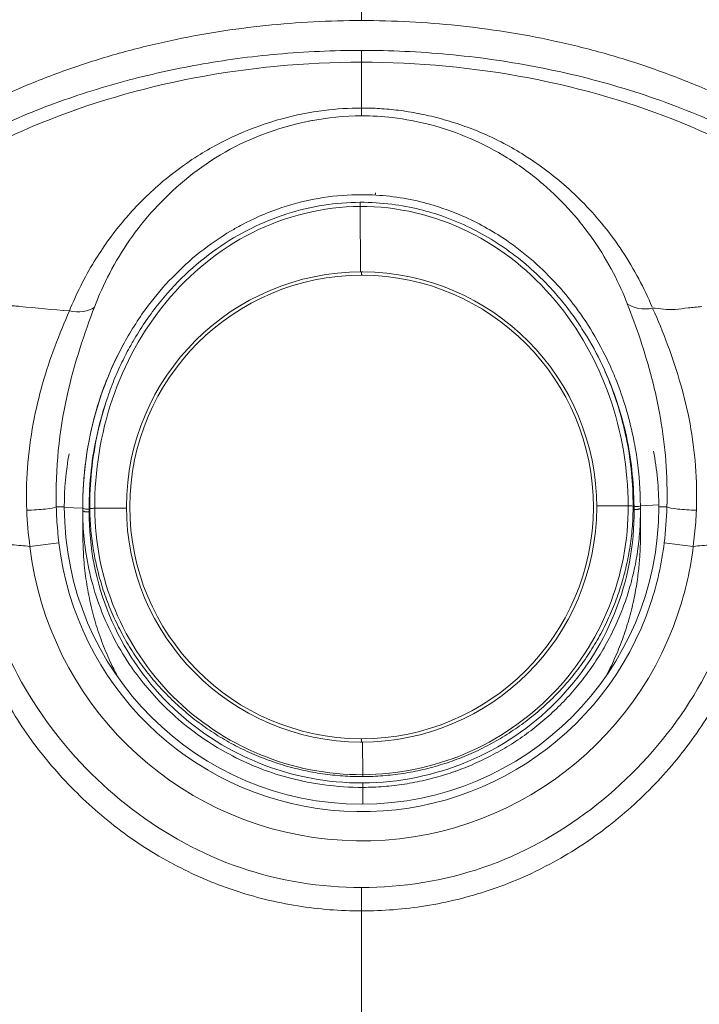
# Model space of a CAD drawing. Units: millimetres. Extents: x 1481 to 2886, y 712 to 2157.
# Drawn here: x 1893 to 1913, y 1251 to 1280 of the extents above; entities that cross this region are included whole.
import ezdxf

# ---------------------------------------------------------------- set-up
doc = ezdxf.new("R2010")
doc.units = ezdxf.units.MM
doc.layers.get('Defpoints').update_dxf_attribs({"color": 251})
doc.styles.add('Text_Std', font='arial.ttf')
doc.dimstyles.new('Dim_Std', dxfattribs={"dimscale": 8, "dimtxt": 2, "dimasz": 2, "dimexe": 2, "dimexo": 2, "dimgap": 0.5, "dimtad": 1, "dimdec": 0, "dimzin": 0, "dimdsep": 46, "dimtxsty": 'Text_Std', "dimblk": 'ARCHTICK', "dimcen": 0.09, "dimclrd": 256, "dimclre": 256, "dimclrt": 256, "dimadec": 0, "dimazin": 0, "dimtfac": 1, "dimtdec": 0, "dimtmove": 0, "dimatfit": 3, "dimldrblk": 'CLOSEDBLANK', "dimfxl": 1, "dimtolj": 1, "dimtzin": 0, "dimlwd": -1, "dimlwe": -1, "dimarcsym": 1})

# ---------------------------------------------------------------- blocks, each defined once
blk = doc.blocks.new('_ArchTick')
at = {"color": 0, "linetype": 'ByBlock', "const_width": 0.15}
blk.add_lwpolyline([(-0.5, -0.5), (0.5, 0.5)], dxfattribs=at)
blk = doc.blocks.new('*D14')
at = {"transparency": 16777216}
for p, q in [((1887.398, 1974.047), (1487.447, 1974.047)), ((1503.447, 1215.617), (1503.447, 1974.047)), ((1887.389, 1215.617), (1487.447, 1215.617))]:
    blk.add_line(p, q, dxfattribs=at)
at = {"layer": 'Defpoints', "color": 0, "transparency": 16777216}
for p in [(1503.447, 1974.047), (1903.398, 1974.047), (1903.389, 1215.617)]:
    blk.add_point(p, dxfattribs=at)
at = {"transparency": 16777216, "xscale": 16, "yscale": 16, "zscale": 16}
for p, rotation in [((1503.447, 1974.047), 90), ((1503.447, 1215.617), 270)]:
    blk.add_blockref('_ArchTick', p, dxfattribs=dict(at, rotation=rotation))
at = {"transparency": 16777216, "insert": (1491.277, 1594.832), "char_height": 16, "attachment_point": 5, "rotation": 90, "style": 'Text_Std'}
blk.add_mtext('\\A1;758', dxfattribs=at)
blk = doc.blocks.new('_ClosedBlank')
at = {"color": 0, "linetype": 'ByBlock', "lineweight": -2}
for p, q in [((-1, 0.1667), (0, 0)), ((-1, 0.1667), (-1, -0.1667)), ((0, 0), (-1, -0.1667))]:
    blk.add_line(p, q, dxfattribs=at)
blk = doc.blocks.new('*D16')
at = {"transparency": 16777216}
for p, q in [((1887.397, 1530.233), (1619.249, 1530.233)), ((1635.249, 1215.617), (1635.249, 1530.233)), ((1887.389, 1215.617), (1619.249, 1215.617))]:
    blk.add_line(p, q, dxfattribs=at)
at = {"layer": 'Defpoints', "color": 0, "transparency": 16777216}
for p in [(1635.249, 1530.233), (1903.397, 1530.233), (1903.389, 1215.617)]:
    blk.add_point(p, dxfattribs=at)
at = {"transparency": 16777216, "xscale": 16, "yscale": 16, "zscale": 16}
for p, rotation in [((1635.249, 1530.233), 90), ((1635.249, 1215.617), 270)]:
    blk.add_blockref('_ArchTick', p, dxfattribs=dict(at, rotation=rotation))
at = {"transparency": 16777216, "insert": (1623.074, 1372.925), "char_height": 16, "attachment_point": 5, "rotation": 90, "style": 'Text_Std'}
blk.add_mtext('\\A1;315', dxfattribs=at)

msp = doc.modelspace()

# ---------------------------------------------------------------- linework, layer by layer
at = {"linetype": 'Continuous', "lineweight": 0, "extrusion": (0, 1, 0)}
for p, q in [((1903.389, 1278.841), (1903.389, 1277.477)), ((1896.246, 1278.25), (1896.246, 1278.25)), ((1896.618, 1278.349), (1896.618, 1278.349)), ((1893.545, 1276.907), (1893.547, 1276.907)), ((1913.231, 1276.907), (1913.232, 1276.907)), ((1903.795, 1274.886), (1903.799, 1274.952)), ((1903.348, 1274.547), (1903.357, 1272.597)), ((1903.389, 1272.497), (1903.389, 1272.597)), ((1910.959, 1268.282), (1910.959, 1268.282)), ((1911.006, 1268.107), (1911.006, 1268.107)), ((1911.176, 1268.107), (1911.176, 1268.107)), ((1911.056, 1267.905), (1911.056, 1267.905)), ((1911.226, 1267.905), (1911.226, 1267.905)), ((1911.182, 1267.289), (1911.182, 1267.289)), ((1911.353, 1267.288), (1911.353, 1267.288)), ((1911.549, 1267.288), (1911.549, 1267.288)), ((1911.214, 1267.087), (1911.214, 1267.087)), ((1911.386, 1267.087), (1911.386, 1267.087)), ((1911.58, 1267.087), (1911.58, 1267.087)), ((1911.267, 1266.683), (1911.267, 1266.683)), ((1911.438, 1266.684), (1911.438, 1266.684)), ((1894.299, 1265.597), (1894.539, 1265.597)), ((1895.089, 1265.559), (1894.539, 1265.582)), ((1895.279, 1265.45), (1895.279, 1265.532)), ((1896.389, 1265.565), (1895.445, 1265.561)), ((1911.327, 1265.633), (1910.389, 1265.629)), ((1911.5, 1265.606), (1911.5, 1265.522)), ((1911.689, 1265.635), (1912.239, 1265.663)), ((1912.479, 1265.597), (1912.239, 1265.597)), ((1895.093, 1264.706), (1895.09, 1265.391)), ((1911.693, 1264.785), (1911.69, 1265.459)), ((1911.262, 1264.583), (1911.262, 1264.583)), ((1894.379, 1264.527), (1893.516, 1264.425)), ((1912.399, 1264.527), (1913.262, 1264.425)), ((1911.187, 1264.107), (1911.187, 1264.107)), ((1911.671, 1264.107), (1911.671, 1264.107)), ((1911.146, 1263.905), (1911.146, 1263.905)), ((1910.987, 1263.289), (1910.987, 1263.289)), ((1911.212, 1263.289), (1911.213, 1263.289)), ((1910.923, 1263.087), (1910.923, 1263.087)), ((1911.154, 1263.087), (1911.154, 1263.087)), ((1903.389, 1258.697), (1903.389, 1258.597)), ((1903.425, 1257.626), (1903.421, 1258.597)), ((1903.431, 1257.247), (1903.431, 1256.747)), ((1902.364, 1254.311), (1902.364, 1254.311)), ((1904.414, 1254.311), (1904.414, 1254.311)), ((1903.389, 1253.568), (1903.389, 1242.687))]:
    msp.add_line(p, q, dxfattribs=at)
at = {"linetype": 'Continuous', "lineweight": 0, "extrusion": (0, 0, -1)}
for radius, start, end in [(8.85, 106.5822, 106.5854), (7, 270.2737, 90), (7, 90.2737, 270), (7, 90, 90.2737), (6.9, 270.2737, 90), (6.9, 90.2737, 270), (8.85, 169.1432, 180), (8.85, 0, 10.3329), (8.85, 180, 0), (7, 270, 270.2737)]:
    msp.add_arc((-1903.389, 1265.597), radius, start, end, dxfattribs=at)
at = {"linetype": 'Continuous', "lineweight": 0}
for radius, start, end in [(6.9, 89.7263, 90), (9.943, 186.7722, 341.52), (9.073, 186.7722, 341.52), (9.073, 341.52, 353.2278), (9.943, 341.52, 353.2278), (6.9, 269.7263, 270)]:
    msp.add_arc((1903.389, 1265.597), radius, start, end, dxfattribs=at)
at = {"linetype": 'Continuous', "lineweight": 0, "extrusion": (0, 0, -1)}
msp.add_ellipse((1911.556, 1266.337), major_axis=(0.249, 0.024), ratio=0.999386, start_param=-1.119812, end_param=-1.119271, dxfattribs=at)
at = {"linetype": 'Continuous', "lineweight": 0}
for centre, major_axis, ratio, start_param, end_param in [((1910.95, 1263.282), (0.001, -0.3), 0.999391, -0.206001, -0.20511), ((1911.035, 1262.634), (-0.233, 0.09), 0.999298, -1.413794, -1.412859), ((1911.045, 1262.66), (-0.233, 0.09), 0.999298, -1.408776, -1.407786)]:
    msp.add_ellipse(centre, major_axis=major_axis, ratio=ratio, start_param=start_param, end_param=end_param, dxfattribs=at)
for points, knots in [([(1903.389, 1215.617), (1900.36, 1215.618), (1897.329, 1215.751), (1891.256, 1216.274), (1888.208, 1216.667), (1882.081, 1217.709), (1878.998, 1218.366), (1872.833, 1219.939), (1869.747, 1220.861), (1863.607, 1222.962), (1860.55, 1224.148), (1854.484, 1226.772), (1851.471, 1228.215), (1845.441, 1231.371), (1842.424, 1233.093), (1836.378, 1236.819), (1833.352, 1238.834), (1827.345, 1243.131), (1824.366, 1245.423), (1818.497, 1250.254), (1815.606, 1252.8), (1809.945, 1258.13), (1807.174, 1260.92), (1801.818, 1266.689), (1799.231, 1269.673), (1794.244, 1275.82), (1791.843, 1278.987), (1787.188, 1285.541), (1784.937, 1288.935), (1780.597, 1295.934), (1778.511, 1299.546), (1774.515, 1306.967), (1772.609, 1310.783), (1768.981, 1318.607), (1767.263, 1322.622), (1764.027, 1330.827), (1762.514, 1335.023), (1759.671, 1343.62), (1758.348, 1348.027), (1755.826, 1357.195), (1754.64, 1361.962), (1752.344, 1372.038), (1751.254, 1377.354), (1749.189, 1388.518), (1748.238, 1394.374), (1746.545, 1406.317), (1745.808, 1412.408), (1744.594, 1424.694), (1744.125, 1430.893), (1743.685, 1439.904), (1743.583, 1442.712), (1743.516, 1445.52)], [0, 0, 0, 0, 9.085572, 9.085572, 18.288241, 18.288241, 27.729692, 27.729692, 37.376612, 37.376612, 47.1978, 47.1978, 57.205926, 57.205926, 67.615533, 67.615533, 78.509561, 78.509561, 89.772745, 89.772745, 101.315793, 101.315793, 113.098622, 113.098622, 124.93334, 124.93334, 136.844744, 136.844744, 149.049181, 149.049181, 161.551197, 161.551197, 174.335207, 174.335207, 187.425279, 187.425279, 200.795899, 200.795899, 214.59015, 214.59015, 229.320275, 229.320275, 245.592956, 245.592956, 263.381678, 263.381678, 281.781073, 281.781073, 300.419024, 300.419024, 308.846506, 308.846506, 308.846506, 308.846506]), ([(1903.389, 1216.497), (1899.108, 1216.489), (1889.064, 1217.105), (1874.469, 1220.082), (1859.738, 1225.043), (1846.822, 1231.25), (1834.312, 1238.85), (1821.637, 1248.129), (1808.818, 1259.6), (1795.718, 1274.162), (1782.988, 1291.874), (1771.026, 1313.532), (1760.341, 1340.035), (1752.133, 1371.08), (1745.986, 1407.057), (1743.838, 1432.151), (1743.518, 1445.52)], [0, 0, 0, 0, 0.505684, 1.184996, 1.752904, 2.337627, 2.873518, 3.479941, 4.1905, 4.901241, 5.789413, 6.760851, 7.816642, 9.156368, 10.545015, 12.124501, 12.124501, 12.124501, 12.124501]), ([(1903.389, 1216.497), (1908.635, 1216.501), (1920.194, 1217.385), (1936.917, 1221.269), (1953.609, 1227.883), (1969.065, 1236.437), (1984.033, 1247.176), (1998.281, 1259.86), (2011.958, 1275.228), (2025.611, 1294.653), (2038.023, 1318.228), (2048.428, 1346.486), (2056.034, 1378.017), (2061.259, 1411.545), (2062.994, 1434.43), (2063.259, 1445.52)], [0, 0, 0, 0, 0.619601, 1.363843, 2.018785, 2.734266, 3.444737, 4.190532, 4.982808, 5.869194, 6.988883, 8.119288, 9.417199, 10.813435, 12.123726, 12.123726, 12.123726, 12.123726]), ([(2063.262, 1445.52), (2063.183, 1442.188), (2063.053, 1438.856), (2062.584, 1430.054), (2062.164, 1424.587), (2061.074, 1413.374), (2060.393, 1407.626), (2058.756, 1395.751), (2057.779, 1389.623), (2055.559, 1377.476), (2054.321, 1371.452), (2051.598, 1359.699), (2050.122, 1353.963), (2046.98, 1343.181), (2045.346, 1338.12), (2041.929, 1328.639), (2040.176, 1324.202), (2036.492, 1315.692), (2034.575, 1311.607), (2030.535, 1303.663), (2028.415, 1299.797), (2023.985, 1292.306), (2021.679, 1288.675), (2016.888, 1281.66), (2014.407, 1278.269), (2009.284, 1271.748), (2006.644, 1268.61), (2001.225, 1262.61), (1998.449, 1259.74), (1992.741, 1254.228), (1989.808, 1251.582), (1983.78, 1246.506), (1980.682, 1244.074), (1974.38, 1239.484), (1971.175, 1237.319), (1964.701, 1233.289), (1961.432, 1231.415), (1954.872, 1227.993), (1951.581, 1226.435), (1945.045, 1223.673), (1941.799, 1222.455), (1935.35, 1220.345), (1932.145, 1219.439), (1925.735, 1217.918), (1922.526, 1217.296), (1916.131, 1216.343), (1912.942, 1216.005), (1907.63, 1215.683), (1905.509, 1215.618), (1903.389, 1215.617)], [0, 0, 0, 0, 10.001125, 10.001125, 26.442469, 26.442469, 43.799314, 43.799314, 62.405716, 62.405716, 80.844617, 80.844617, 98.598101, 98.598101, 114.536711, 114.536711, 128.834002, 128.834002, 142.35745, 142.35745, 155.570953, 155.570953, 168.464527, 168.464527, 181.054924, 181.054924, 193.342974, 193.342974, 205.309156, 205.309156, 217.146877, 217.146877, 228.948258, 228.948258, 240.536081, 240.536081, 251.825642, 251.825642, 262.731125, 262.731125, 273.113141, 273.113141, 283.087362, 283.087362, 292.877461, 292.877461, 302.482065, 302.482065, 308.842056, 308.842056, 308.842056, 308.842056]), ([(1903.389, 1290.997), (1900.86, 1290.997), (1895.798, 1290.627), (1888.725, 1289.077), (1882.62, 1286.54), (1877.736, 1283.185), (1874.143, 1279.196), (1872.163, 1275.48), (1871.134, 1272.358), (1870.707, 1270.358), (1870.491, 1268.734), (1870.382, 1267.509), (1870.352, 1266.279), (1870.329, 1265.456), (1870.329, 1265.046)], [0, 0, 0, 0, 0.298708, 0.595623, 0.889626, 1.179662, 1.46603, 1.749261, 1.890026, 2.030315, 2.10019, 2.170135, 2.239576, 2.308079, 2.308079, 2.308079, 2.308079]), ([(1936.449, 1265.046), (1936.449, 1265.458), (1936.426, 1266.281), (1936.384, 1267.924), (1936.06, 1270.779), (1935.007, 1274.748), (1932.634, 1279.195), (1929.042, 1283.185), (1924.158, 1286.54), (1918.053, 1289.078), (1910.98, 1290.627), (1905.918, 1290.997), (1903.389, 1290.997)], [0, 0, 0, 0, 0.068812, 0.137977, 0.277748, 0.558591, 0.841815, 1.128189, 1.418226, 1.712238, 2.009154, 2.307867, 2.307867, 2.307867, 2.307867]), ([(1872.401, 1263.341), (1872.395, 1263.495), (1872.391, 1263.819), (1872.405, 1264.326), (1872.447, 1264.878), (1872.508, 1265.481), (1872.589, 1266.139), (1872.691, 1266.86), (1872.833, 1267.648), (1873.029, 1268.509), (1873.28, 1269.455), (1873.606, 1270.495), (1874.038, 1271.639), (1874.614, 1272.899), (1875.362, 1274.273), (1876.304, 1275.715), (1877.43, 1277.144), (1878.702, 1278.492), (1880.087, 1279.733), (1881.572, 1280.862), (1883.148, 1281.884), (1884.806, 1282.804), (1886.533, 1283.618), (1888.304, 1284.33), (1890.106, 1284.941), (1891.939, 1285.458), (1893.81, 1285.886), (1895.716, 1286.234), (1897.647, 1286.504), (1899.584, 1286.695), (1901.499, 1286.805), (1902.766, 1286.83), (1903.389, 1286.828)], [0, 0, 0, 0, 0.025534, 0.053927, 0.085012, 0.119004, 0.156271, 0.19724, 0.242443, 0.292357, 0.347521, 0.408982, 0.477693, 0.554985, 0.642714, 0.739383, 0.839145, 0.936866, 1.031983, 1.12453, 1.214835, 1.30347, 1.390357, 1.474673, 1.556328, 1.636229, 1.715291, 1.793986, 1.872445, 1.950038, 2.026005, 2.099598, 2.099598, 2.099598, 2.099598]), ([(1903.389, 1286.828), (1904.054, 1286.828), (1905.388, 1286.8), (1907.383, 1286.679), (1909.371, 1286.476), (1911.345, 1286.19), (1913.301, 1285.817), (1915.229, 1285.355), (1917.122, 1284.8), (1918.971, 1284.146), (1920.777, 1283.385), (1922.538, 1282.507), (1924.237, 1281.508), (1925.841, 1280.402), (1927.327, 1279.194), (1928.695, 1277.87), (1929.955, 1276.409), (1931.096, 1274.808), (1932.09, 1273.083), (1932.922, 1271.241), (1933.565, 1269.311), (1934.023, 1267.329), (1934.326, 1265.347), (1934.382, 1264.009), (1934.377, 1263.341)], [0, 0, 0, 0, 0.078539, 0.15748, 0.236875, 0.316848, 0.397905, 0.480219, 0.563454, 0.648128, 0.735178, 0.825034, 0.918575, 1.014491, 1.110099, 1.207537, 1.310472, 1.418443, 1.529185, 1.642042, 1.759469, 1.874837, 1.988061, 2.099475, 2.099475, 2.099475, 2.099475]), ([(1903.389, 1280.082), (1902.913, 1280.082), (1901.958, 1280.058), (1900.528, 1279.946), (1899.098, 1279.759), (1897.669, 1279.492), (1896.243, 1279.142), (1894.823, 1278.703), (1893.413, 1278.169), (1892.02, 1277.533), (1890.652, 1276.79), (1889.321, 1275.931), (1888.042, 1274.953), (1886.828, 1273.85), (1885.695, 1272.619), (1884.657, 1271.255), (1883.731, 1269.755), (1882.935, 1268.119), (1882.286, 1266.35), (1881.804, 1264.457), (1881.506, 1262.451), (1881.439, 1261.071), (1881.439, 1260.366)], [0, 0, 0, 0, 0.056186, 0.112739, 0.170092, 0.228595, 0.288715, 0.350781, 0.415295, 0.482635, 0.55321, 0.627332, 0.705132, 0.786889, 0.872865, 0.963378, 1.058705, 1.158932, 1.264054, 1.373888, 1.487882, 1.60558, 1.60558, 1.60558, 1.60558]), ([(1903.389, 1280.082), (1903.865, 1280.082), (1904.822, 1280.058), (1906.254, 1279.946), (1907.686, 1279.758), (1909.116, 1279.491), (1910.543, 1279.14), (1911.963, 1278.7), (1913.373, 1278.166), (1914.766, 1277.53), (1916.133, 1276.785), (1917.464, 1275.926), (1918.743, 1274.947), (1919.956, 1273.844), (1921.088, 1272.613), (1922.125, 1271.249), (1923.05, 1269.749), (1923.845, 1268.114), (1924.493, 1266.346), (1924.974, 1264.454), (1925.272, 1262.45), (1925.339, 1261.07), (1925.339, 1260.366)], [0, 0, 0, 0, 0.056259, 0.112898, 0.170292, 0.228883, 0.28902, 0.351174, 0.415663, 0.483007, 0.553618, 0.627732, 0.705605, 0.787322, 0.873282, 0.96376, 1.059039, 1.159229, 1.264299, 1.374049, 1.487956, 1.605578, 1.605578, 1.605578, 1.605578]), ([(1886.568, 1272.734), (1887.065, 1273.251), (1888.164, 1274.25), (1889.985, 1275.56), (1891.985, 1276.681), (1894.071, 1277.59), (1896.275, 1278.293), (1898.543, 1278.802), (1900.909, 1279.123), (1902.551, 1279.191), (1903.389, 1279.194)], [0, 0, 0, 0, 0.1103549, 0.2243785, 0.3230289, 0.4255087, 0.5233655, 0.6149511, 0.7096476, 0.8085894, 0.8085894, 0.8085894, 0.8085894]), ([(1920.21, 1272.734), (1919.891, 1273.063), (1919.233, 1273.69), (1918.173, 1274.563), (1917.067, 1275.349), (1915.923, 1276.053), (1914.747, 1276.677), (1913.542, 1277.226), (1912.315, 1277.703), (1911.069, 1278.11), (1909.809, 1278.449), (1908.537, 1278.724), (1907.256, 1278.935), (1905.969, 1279.085), (1904.679, 1279.174), (1903.818, 1279.194), (1903.389, 1279.194)], [0, 0, 0, 0, 0.0706636, 0.1383247, 0.2033379, 0.2659277, 0.3263374, 0.3848054, 0.4415594, 0.4968161, 0.5507909, 0.603715, 0.6558167, 0.7072751, 0.7582668, 0.8089512, 0.8089512, 0.8089512, 0.8089512]), ([(1886.898, 1272.381), (1888.669, 1274.241), (1892.219, 1276.709), (1898.335, 1278.52), (1901.711, 1278.841), (1903.389, 1278.841)], [0, 0, 0, 0, 0.3939611, 0.5920739, 0.7902344, 0.7902344, 0.7902344, 0.7902344]), ([(1903.389, 1278.841), (1905.066, 1278.841), (1908.442, 1278.52), (1914.557, 1276.71), (1918.108, 1274.241), (1919.879, 1272.381)], [0, 0, 0, 0, 0.1980985, 0.3961622, 0.7902346, 0.7902346, 0.7902346, 0.7902346]), ([(1894.69, 1271.434), (1894.893, 1271.936), (1895.349, 1272.849), (1896.22, 1274.073), (1897.239, 1275.138), (1898.394, 1276.023), (1899.677, 1276.715), (1900.956, 1277.176), (1902.207, 1277.426), (1903.017, 1277.476), (1903.389, 1277.477)], [0, 0, 0, 0, 0.0885472, 0.1640628, 0.2331022, 0.3072162, 0.3680493, 0.4255664, 0.4771029, 0.5210479, 0.5210479, 0.5210479, 0.5210479]), ([(1895.437, 1271.548), (1895.696, 1272.232), (1896.382, 1273.568), (1897.995, 1275.377), (1900.291, 1276.817), (1902.368, 1277.243), (1903.389, 1277.243)], [0, 0, 0, 0, 0.1243032, 0.248021, 0.3704532, 0.4909899, 0.4909899, 0.4909899, 0.4909899]), ([(1903.389, 1277.476), (1903.567, 1277.477), (1903.937, 1277.468), (1904.506, 1277.414), (1905.099, 1277.318), (1905.708, 1277.177), (1906.325, 1276.99), (1906.945, 1276.755), (1907.564, 1276.466), (1908.186, 1276.113), (1908.813, 1275.69), (1909.439, 1275.19), (1910.05, 1274.61), (1910.632, 1273.948), (1911.176, 1273.203), (1911.655, 1272.397), (1911.921, 1271.833), (1912.04, 1271.55)], [0, 0, 0, 0, 0.0210603, 0.0436503, 0.0676743, 0.0930055, 0.1195218, 0.1473539, 0.1767254, 0.2082209, 0.2427966, 0.280776, 0.3217447, 0.3659166, 0.4136831, 0.4645461, 0.5146149, 0.5146149, 0.5146149, 0.5146149]), ([(1911.307, 1271.634), (1911.187, 1271.946), (1910.895, 1272.591), (1910.342, 1273.513), (1909.647, 1274.404), (1908.803, 1275.242), (1907.798, 1275.988), (1906.66, 1276.591), (1905.496, 1276.995), (1904.392, 1277.202), (1903.698, 1277.246), (1903.389, 1277.243)], [0, 0, 0, 0, 0.0570962, 0.1186092, 0.1755318, 0.2348102, 0.2974921, 0.3530235, 0.4062321, 0.4515163, 0.4879991, 0.4879991, 0.4879991, 0.4879991]), ([(1899.503, 1273.819), (1899.607, 1273.881), (1900.051, 1274.131), (1900.863, 1274.489), (1901.968, 1274.79), (1902.89, 1274.897), (1903.441, 1274.899), (1903.612, 1274.893)], [0.3887832, 0.3887832, 0.3887832, 0.3887832, 0.4031706, 0.4491598, 0.4933853, 0.5380912, 0.5583567, 0.5583567, 0.5583567, 0.5583567]), ([(1896.589, 1270.538), (1896.806, 1270.911), (1897.278, 1271.608), (1898.116, 1272.532), (1899.052, 1273.303), (1900.073, 1273.913), (1901.149, 1274.35), (1902.246, 1274.611), (1902.986, 1274.669), (1903.347, 1274.67)], [0, 0, 0, 0, 0.0515792, 0.0999776, 0.1481367, 0.1951574, 0.2404655, 0.2851811, 0.3278324, 0.3278324, 0.3278324, 0.3278324]), ([(1903.347, 1274.67), (1903.662, 1274.671), (1904.26, 1274.634), (1905.092, 1274.479), (1905.87, 1274.245), (1906.613, 1273.931), (1907.358, 1273.521), (1908.044, 1273.033), (1908.617, 1272.536), (1908.941, 1272.201), (1909.071, 1272.058)], [0, 0, 0, 0, 0.0372136, 0.0704878, 0.0997942, 0.1331261, 0.1658415, 0.2003817, 0.2329788, 0.2558989, 0.2558989, 0.2558989, 0.2558989]), ([(1903.348, 1274.547), (1904.451, 1274.552), (1906.694, 1274.016), (1909.319, 1271.877), (1910.949, 1268.945), (1911.321, 1266.734), (1911.327, 1265.633)], [0, 0, 0, 0, 0.1302908, 0.260919, 0.391873, 0.5230148, 0.5230148, 0.5230148, 0.5230148]), ([(1905.241, 1274.661), (1905.259, 1274.656), (1905.626, 1274.56), (1905.985, 1274.436), (1906.316, 1274.296)], [0.62322643, 0.62322643, 0.62322643, 0.62322643, 0.62541082, 0.66801573, 0.66801573, 0.66801573, 0.66801573]), ([(1895.445, 1265.561), (1895.441, 1266.662), (1895.794, 1268.876), (1897.399, 1271.823), (1900.007, 1273.985), (1902.245, 1274.542), (1903.348, 1274.547)], [0, 0, 0, 0, 0.1311703, 0.2621503, 0.3928049, 0.5231223, 0.5231223, 0.5231223, 0.5231223]), ([(1907.596, 1273.609), (1907.879, 1273.422), (1908.423, 1273.012), (1909.148, 1272.315), (1909.792, 1271.538), (1910.345, 1270.699), (1910.742, 1269.928), (1910.943, 1269.447), (1911.009, 1269.274)], [0.7254165, 0.7254165, 0.7254165, 0.7254165, 0.765628, 0.8061673, 0.8447433, 0.8856851, 0.9257996, 0.9479502, 0.9479502, 0.9479502, 0.9479502]), ([(1893.211, 1271.568), (1893.186, 1271.571), (1893.109, 1271.579), (1892.956, 1271.594), (1892.674, 1271.622), (1892.138, 1271.678), (1891.554, 1271.743), (1890.387, 1271.881), (1888.894, 1272.075), (1887.529, 1272.281), (1886.898, 1272.381)], [0, 0, 0, 0, 0.0030357, 0.0091063, 0.018212, 0.0364219, 0.0728363, 0.0876079, 0.1751727, 0.2506285, 0.2506285, 0.2506285, 0.2506285]), ([(1895.089, 1265.559), (1895.087, 1266.033), (1895.143, 1266.916), (1895.386, 1268.17), (1895.762, 1269.348), (1896.3, 1270.506), (1896.974, 1271.551), (1897.499, 1272.167), (1897.748, 1272.425)], [0, 0, 0, 0, 0.0564327, 0.1052014, 0.1520832, 0.2037311, 0.257202, 0.2998442, 0.2998442, 0.2998442, 0.2998442]), ([(1909.071, 1272.058), (1909.077, 1272.052), (1909.088, 1272.04), (1909.105, 1272.02), (1909.117, 1272.008), (1909.122, 1272.001)], [0, 0, 0, 0, 0.001017058, 0.002034754, 0.003053341, 0.003053341, 0.003053341, 0.003053341]), ([(1909.122, 1272.001), (1909.242, 1271.867), (1909.474, 1271.588), (1909.802, 1271.141), (1910.004, 1270.827), (1910.103, 1270.664)], [0, 0, 0, 0, 0.02142025, 0.04329039, 0.06598943, 0.06598943, 0.06598943, 0.06598943]), ([(1911.301, 1271.65), (1911.43, 1271.315), (1911.686, 1270.621), (1912.034, 1269.474), (1912.304, 1268.259), (1912.469, 1266.971), (1912.494, 1266.06), (1912.479, 1265.597)], [0, 0, 0, 0, 0.0611725, 0.1191938, 0.172579, 0.2262253, 0.2813824, 0.2813824, 0.2813824, 0.2813824]), ([(1893.421, 1265.502), (1893.404, 1265.923), (1893.421, 1266.807), (1893.59, 1268.078), (1893.882, 1269.29), (1894.261, 1270.418), (1894.544, 1271.102), (1894.69, 1271.434)], [0, 0, 0, 0, 0.0500592, 0.1053545, 0.1578884, 0.2119025, 0.2708982, 0.2708982, 0.2708982, 0.2708982]), ([(1894.299, 1265.597), (1894.264, 1266.736), (1894.528, 1269.013), (1895.15, 1270.788), (1895.437, 1271.548)], [0, 0, 0, 0, 0.1355163, 0.273828, 0.273828, 0.273828, 0.273828]), ([(1912.052, 1271.52), (1912.162, 1271.519), (1912.379, 1271.477), (1912.738, 1271.473), (1913.116, 1271.531), (1913.38, 1271.552), (1913.516, 1271.563)], [0, 0, 0, 0, 0.01303904, 0.02681387, 0.04211052, 0.05815967, 0.05815967, 0.05815967, 0.05815967]), ([(1913.356, 1265.502), (1913.372, 1265.945), (1913.356, 1266.824), (1913.185, 1268.081), (1912.896, 1269.299), (1912.501, 1270.452), (1912.215, 1271.162), (1912.064, 1271.492)], [0, 0, 0, 0, 0.0527031, 0.1046894, 0.1564718, 0.2150482, 0.2743013, 0.2743013, 0.2743013, 0.2743013]), ([(1895.089, 1265.571), (1895.086, 1266.54), (1895.219, 1267.517), (1895.684, 1269.141), (1895.96, 1269.818), (1896.306, 1270.453)], [0, 0, 0, 0, 2.933107, 2.933107, 5.122978, 5.122978, 5.122978, 5.122978]), ([(1895.831, 1268.871), (1895.897, 1269.064), (1896.038, 1269.436), (1896.28, 1269.969), (1896.458, 1270.307), (1896.55, 1270.469)], [0, 0, 0, 0, 0.02431871, 0.04754386, 0.06982314, 0.06982314, 0.06982314, 0.06982314]), ([(1896.55, 1270.469), (1896.554, 1270.477), (1896.563, 1270.492), (1896.576, 1270.515), (1896.585, 1270.53), (1896.589, 1270.538)], [0, 0, 0, 0, 0.001047741, 0.002095332, 0.003142774, 0.003142774, 0.003142774, 0.003142774]), ([(1910.618, 1269.681), (1910.76, 1269.376), (1911.013, 1268.726), (1911.285, 1267.728), (1911.459, 1266.678), (1911.495, 1265.974), (1911.5, 1265.606)], [0.0000013, 0.0000013, 0.0000013, 0.0000013, 0.0401493, 0.08308, 0.1232439, 0.1670505, 0.1670505, 0.1670505, 0.1670505]), ([(1911.473, 1265.626), (1911.472, 1265.957), (1911.444, 1266.601), (1911.312, 1267.497), (1911.126, 1268.291), (1910.898, 1269.004), (1910.717, 1269.456), (1910.619, 1269.68)], [0, 0, 0, 0, 0.0395096, 0.0767246, 0.107929, 0.1368343, 0.166056, 0.166056, 0.166056, 0.166056]), ([(1895.279, 1265.532), (1895.278, 1265.919), (1895.316, 1266.681), (1895.501, 1267.8), (1895.708, 1268.52), (1895.831, 1268.871)], [0, 0, 0, 0, 0.0460925, 0.0908185, 0.1352399, 0.1352399, 0.1352399, 0.1352399]), ([(1895.831, 1268.871), (1895.71, 1268.516), (1895.508, 1267.791), (1895.329, 1266.678), (1895.295, 1265.927), (1895.298, 1265.552)], [0, 0, 0, 0, 0.0448207, 0.0895951, 0.1343201, 0.1343201, 0.1343201, 0.1343201]), ([(1911.494, 1267.59), (1911.533, 1267.394), (1911.641, 1266.748), (1911.687, 1266.091), (1911.689, 1265.635)], [1.01771532, 1.01771532, 1.01771532, 1.01771532, 1.04152706, 1.09591409, 1.09591409, 1.09591409, 1.09591409]), ([(1893.421, 1265.502), (1893.616, 1265.507), (1894.017, 1265.532), (1894.249, 1265.576), (1894.299, 1265.597)], [0, 0, 0, 0, 0.02296248, 0.04592491, 0.04592491, 0.04592491, 0.04592491]), ([(1894.379, 1264.527), (1894.365, 1264.646), (1894.34, 1264.883), (1894.314, 1265.24), (1894.303, 1265.478), (1894.299, 1265.597)], [0, 0, 0, 0, 0.01407127, 0.02818585, 0.04234405, 0.04234405, 0.04234405, 0.04234405]), ([(1895.089, 1265.559), (1895.089, 1265.552), (1895.129, 1265.538), (1895.229, 1265.532), (1895.279, 1265.532)], [0, 0, 0, 0, 0.00583097, 0.01166738, 0.01166738, 0.01166738, 0.01166738]), ([(1895.279, 1265.45), (1895.261, 1265.451), (1895.228, 1265.452), (1895.186, 1265.453), (1895.152, 1265.455), (1895.126, 1265.465), (1895.108, 1265.472), (1895.098, 1265.471), (1895.093, 1265.455), (1895.091, 1265.431), (1895.09, 1265.411), (1895.09, 1265.399)], [0, 0, 0, 0, 0.00209535, 0.00393381, 0.00550793, 0.00711375, 0.00847327, 0.00969575, 0.01073659, 0.01194974, 0.01357014, 0.01357014, 0.01357014, 0.01357014]), ([(1903.426, 1257.569), (1903.226, 1257.568), (1902.825, 1257.581), (1902.226, 1257.645), (1901.631, 1257.754), (1901.043, 1257.908), (1900.468, 1258.106), (1899.909, 1258.345), (1899.371, 1258.626), (1898.855, 1258.946), (1898.364, 1259.304), (1897.902, 1259.697), (1897.473, 1260.122), (1897.078, 1260.575), (1896.719, 1261.056), (1896.397, 1261.56), (1896.114, 1262.086), (1895.872, 1262.631), (1895.67, 1263.194), (1895.509, 1263.772), (1895.392, 1264.363), (1895.319, 1264.957), (1895.3, 1265.355), (1895.298, 1265.552)], [0, 0, 0, 0, 0.0235826, 0.0472842, 0.0710999, 0.095027, 0.1189976, 0.1429115, 0.1667753, 0.1906751, 0.2146753, 0.2386092, 0.2623755, 0.2860772, 0.30978, 0.3334402, 0.3570339, 0.3805891, 0.4042251, 0.4280596, 0.4519825, 0.4758145, 0.4993711, 0.4993711, 0.4993711, 0.4993711]), ([(1903.425, 1257.626), (1902.384, 1257.621), (1900.279, 1258.032), (1897.625, 1259.81), (1895.861, 1262.456), (1895.449, 1264.535), (1895.445, 1265.561)], [0, 0, 0, 0, 0.122956, 0.2457458, 0.3682978, 0.4905985, 0.4905985, 0.4905985, 0.4905985]), ([(1911.327, 1265.633), (1911.331, 1264.608), (1910.937, 1262.527), (1909.201, 1259.865), (1906.567, 1258.061), (1904.466, 1257.631), (1903.425, 1257.626)], [0, 0, 0, 0, 0.1222369, 0.2447256, 0.3674465, 0.490331, 0.490331, 0.490331, 0.490331]), ([(1903.426, 1257.569), (1903.625, 1257.57), (1904.026, 1257.586), (1904.623, 1257.656), (1905.216, 1257.77), (1905.801, 1257.929), (1906.373, 1258.132), (1906.928, 1258.376), (1907.463, 1258.661), (1907.975, 1258.986), (1908.462, 1259.348), (1908.921, 1259.746), (1909.346, 1260.174), (1909.737, 1260.631), (1910.091, 1261.116), (1910.409, 1261.624), (1910.688, 1262.153), (1910.925, 1262.7), (1911.122, 1263.265), (1911.278, 1263.844), (1911.39, 1264.435), (1911.458, 1265.03), (1911.473, 1265.428), (1911.473, 1265.626)], [0, 0, 0, 0, 0.0235902, 0.0472618, 0.0710191, 0.0948704, 0.1187757, 0.1426584, 0.1664763, 0.1903253, 0.2143135, 0.2382594, 0.2620475, 0.2857583, 0.3094525, 0.3331291, 0.3567624, 0.3803335, 0.4039693, 0.4277922, 0.4516962, 0.4755218, 0.4991039, 0.4991039, 0.4991039, 0.4991039]), ([(1911.5, 1265.522), (1911.516, 1264.475), (1911.12, 1262.347), (1909.33, 1259.642), (1906.633, 1257.819), (1904.491, 1257.385), (1903.43, 1257.379)], [0, 0, 0, 0, 0.1248589, 0.2498565, 0.3750279, 0.500331, 0.500331, 0.500331, 0.500331]), ([(1911.689, 1265.469), (1911.69, 1265.271), (1911.677, 1264.87), (1911.611, 1264.269), (1911.5, 1263.67), (1911.345, 1263.081), (1911.144, 1262.506), (1910.901, 1261.946), (1910.614, 1261.403), (1910.287, 1260.881), (1909.922, 1260.384), (1909.519, 1259.915), (1909.081, 1259.477), (1908.612, 1259.071), (1908.113, 1258.701), (1907.587, 1258.369), (1907.037, 1258.077), (1906.468, 1257.827), (1905.881, 1257.619), (1905.28, 1257.456), (1904.668, 1257.338), (1904.051, 1257.266), (1903.637, 1257.248), (1903.431, 1257.247)], [0, 0, 0, 0, 0.0235878, 0.0476402, 0.0718011, 0.0958298, 0.1198551, 0.1439879, 0.1682284, 0.1925345, 0.2168653, 0.2412415, 0.2656685, 0.2901009, 0.3145566, 0.3390624, 0.3635632, 0.3880435, 0.4125297, 0.4370408, 0.4615589, 0.4860328, 0.5103993, 0.5103993, 0.5103993, 0.5103993]), ([(1911.689, 1265.635), (1911.689, 1265.628), (1911.648, 1265.614), (1911.548, 1265.607), (1911.5, 1265.606)], [0, 0, 0, 0, 0.00592777, 0.01164366, 0.01164366, 0.01164366, 0.01164366]), ([(1911.5, 1265.522), (1911.518, 1265.522), (1911.552, 1265.524), (1911.594, 1265.525), (1911.628, 1265.528), (1911.653, 1265.538), (1911.671, 1265.546), (1911.682, 1265.544), (1911.687, 1265.528), (1911.689, 1265.503), (1911.689, 1265.482), (1911.689, 1265.469)], [0, 0, 0, 0, 0.00211614, 0.00396476, 0.00554941, 0.00716885, 0.00853724, 0.00976441, 0.01079664, 0.01201485, 0.01367756, 0.01367756, 0.01367756, 0.01367756]), ([(1913.356, 1265.502), (1913.162, 1265.507), (1912.761, 1265.532), (1912.529, 1265.576), (1912.479, 1265.597)], [0, 0, 0, 0, 0.0229607, 0.0459214, 0.0459214, 0.0459214, 0.0459214]), ([(1913.356, 1265.502), (1913.352, 1265.383), (1913.339, 1265.144), (1913.307, 1264.785), (1913.278, 1264.545), (1913.262, 1264.425)], [0, 0, 0, 0, 0.01413369, 0.02835197, 0.04265505, 0.04265505, 0.04265505, 0.04265505]), ([(1895.09, 1265.399), (1895.092, 1265.108), (1895.127, 1264.516), (1895.282, 1263.614), (1895.555, 1262.683), (1895.954, 1261.767), (1896.429, 1260.961), (1896.949, 1260.264), (1897.523, 1259.634), (1898.158, 1259.07), (1898.842, 1258.578), (1899.577, 1258.15), (1900.392, 1257.784), (1901.308, 1257.492), (1902.316, 1257.291), (1903.045, 1257.248), (1903.431, 1257.247)], [0, 0, 0, 0, 0.0346149, 0.070299, 0.108539, 0.1494724, 0.1884897, 0.2191391, 0.2522474, 0.289292, 0.3193692, 0.3517974, 0.3895991, 0.4247197, 0.4651574, 0.5107047, 0.5107047, 0.5107047, 0.5107047]), ([(1903.43, 1257.379), (1902.368, 1257.374), (1900.221, 1257.788), (1897.505, 1259.587), (1895.69, 1262.278), (1895.273, 1264.403), (1895.279, 1265.45)], [0, 0, 0, 0, 0.1253989, 0.2506601, 0.3757385, 0.5006718, 0.5006718, 0.5006718, 0.5006718]), ([(1896.145, 1260.513), (1896.071, 1260.651), (1895.902, 1260.985), (1895.671, 1261.53), (1895.459, 1262.154), (1895.294, 1262.799), (1895.177, 1263.454), (1895.109, 1264.091), (1895.094, 1264.508), (1895.093, 1264.706)], [0.3526318, 0.3526318, 0.3526318, 0.3526318, 0.3713946, 0.3971835, 0.4233336, 0.4500942, 0.4769575, 0.5031577, 0.5271431, 0.5271431, 0.5271431, 0.5271431]), ([(1911.693, 1264.785), (1911.693, 1264.664), (1911.689, 1264.4), (1911.664, 1263.974), (1911.612, 1263.491), (1911.523, 1262.953), (1911.391, 1262.379), (1911.212, 1261.794), (1910.991, 1261.219), (1910.803, 1260.818), (1910.694, 1260.608), (1910.679, 1260.579)], [0.0007608, 0.0007608, 0.0007608, 0.0007608, 0.0154491, 0.0326339, 0.0520282, 0.073954, 0.098001, 0.122622, 0.1471345, 0.1715545, 0.1754302, 0.1754302, 0.1754302, 0.1754302]), ([(1891.925, 1264.573), (1892.101, 1264.556), (1892.455, 1264.521), (1892.985, 1264.471), (1893.339, 1264.44), (1893.516, 1264.425)], [0, 0, 0, 0, 0.02096961, 0.04193986, 0.06291011, 0.06291011, 0.06291011, 0.06291011]), ([(1913.262, 1264.425), (1913.439, 1264.44), (1913.793, 1264.471), (1914.323, 1264.521), (1914.676, 1264.556), (1914.853, 1264.573)], [0, 0, 0, 0, 0.02097025, 0.04194051, 0.06291014, 0.06291014, 0.06291014, 0.06291014]), ([(1903.389, 1228.176), (1902.888, 1228.174), (1901.85, 1228.212), (1900.266, 1228.374), (1898.644, 1228.654), (1897.021, 1229.047), (1895.396, 1229.56), (1893.762, 1230.21), (1892.121, 1230.991), (1890.489, 1231.867), (1888.915, 1232.856), (1887.394, 1233.981), (1885.839, 1235.251), (1884.22, 1236.699), (1882.581, 1238.378), (1880.939, 1240.323), (1879.307, 1242.522), (1877.763, 1244.919), (1876.373, 1247.437), (1875.176, 1250.047), (1874.176, 1252.745), (1873.373, 1255.496), (1872.793, 1258.23), (1872.473, 1260.848), (1872.396, 1262.536), (1872.401, 1263.341)], [0, 0, 0, 0, 0.05913, 0.122557, 0.188448, 0.255018, 0.322886, 0.39504, 0.471237, 0.549563, 0.628488, 0.709356, 0.797423, 0.89488, 1.00087, 1.118466, 1.250841, 1.390879, 1.532496, 1.67702, 1.825457, 1.97722, 2.128394, 2.273829, 2.408432, 2.408432, 2.408432, 2.408432]), ([(1903.389, 1228.176), (1903.883, 1228.175), (1904.911, 1228.21), (1906.487, 1228.371), (1908.112, 1228.65), (1909.744, 1229.045), (1911.376, 1229.557), (1913.014, 1230.204), (1914.662, 1230.991), (1916.312, 1231.886), (1917.923, 1232.898), (1919.48, 1234.052), (1921.055, 1235.346), (1922.677, 1236.808), (1924.289, 1238.487), (1925.889, 1240.398), (1927.481, 1242.534), (1928.994, 1244.875), (1930.37, 1247.378), (1931.578, 1250.004), (1932.593, 1252.709), (1933.394, 1255.438), (1933.965, 1258.141), (1934.303, 1260.777), (1934.377, 1262.499), (1934.377, 1263.341)], [0, 0, 0, 0, 0.058341, 0.121419, 0.187435, 0.254583, 0.322813, 0.394741, 0.471014, 0.550541, 0.631679, 0.71478, 0.804389, 0.902429, 1.008009, 1.123769, 1.25146, 1.387186, 1.528327, 1.674822, 1.824568, 1.974474, 2.122675, 2.267779, 2.408436, 2.408436, 2.408436, 2.408436]), ([(1903.389, 1227.558), (1902.078, 1227.558), (1900.762, 1227.668), (1898.156, 1228.085), (1896.856, 1228.398), (1894.295, 1229.219), (1893.029, 1229.736), (1890.538, 1230.949), (1889.313, 1231.659), (1886.886, 1233.269), (1885.691, 1234.186), (1883.35, 1236.21), (1882.213, 1237.331), (1880.013, 1239.759), (1878.963, 1241.079), (1876.966, 1243.895), (1876.033, 1245.403), (1874.337, 1248.549), (1873.581, 1250.195), (1872.276, 1253.573), (1871.731, 1255.311), (1870.889, 1258.825), (1870.596, 1260.606), (1870.429, 1262.562), (1870.415, 1262.748), (1870.402, 1262.934)], [0, 0, 0, 0, 3.932702, 3.932702, 7.965941, 7.965941, 12.188175, 12.188175, 16.68632, 16.68632, 21.623646, 21.623646, 27.030234, 27.030234, 32.935914, 32.935914, 39.344092, 39.344092, 46.109356, 46.109356, 53.132126, 53.132126, 60.282528, 60.282528, 61.034824, 61.034824, 61.034824, 61.034824]), ([(1936.376, 1262.936), (1936.26, 1261.239), (1936.012, 1259.531), (1935.266, 1256.102), (1934.763, 1254.375), (1933.505, 1250.912), (1932.741, 1249.169), (1930.966, 1245.768), (1929.954, 1244.102), (1927.716, 1240.934), (1926.496, 1239.421), (1923.876, 1236.626), (1922.485, 1235.329), (1919.597, 1233.046), (1918.113, 1232.035), (1915.104, 1230.349), (1913.588, 1229.645), (1910.585, 1228.575), (1909.099, 1228.18), (1906.209, 1227.685), (1904.796, 1227.558), (1903.389, 1227.558)], [0, 0, 0, 0, 6.862911, 6.862911, 13.823771, 13.823771, 20.961939, 20.961939, 28.017111, 28.017111, 34.801662, 34.801662, 41.181415, 41.181415, 46.971287, 46.971287, 52.165049, 52.165049, 56.804741, 56.804741, 61.025133, 61.025133, 61.025133, 61.025133]), ([(1903.389, 1253.568), (1902.753, 1253.568), (1901.466, 1253.67), (1899.571, 1254.132), (1897.759, 1254.914), (1896.094, 1255.987), (1894.623, 1257.309), (1893.374, 1258.826), (1892.398, 1260.5), (1891.953, 1261.703), (1891.788, 1262.31)], [0, 0, 0, 0, 0.0751079, 0.1517839, 0.2293694, 0.3071013, 0.3846573, 0.4620711, 0.5382832, 0.6126751, 0.6126751, 0.6126751, 0.6126751]), ([(1903.389, 1254.265), (1902.171, 1254.265), (1899.71, 1254.656), (1896.45, 1256.451), (1893.868, 1259.109), (1892.723, 1261.322), (1892.364, 1262.487)], [0, 0, 0, 0, 0.143888, 0.2877481, 0.4321032, 0.57613, 0.57613, 0.57613, 0.57613]), ([(1914.414, 1262.487), (1914.055, 1261.322), (1912.91, 1259.109), (1910.328, 1256.451), (1907.067, 1254.656), (1904.607, 1254.265), (1903.389, 1254.265)], [0, 0, 0, 0, 0.1440266, 0.2883818, 0.4322419, 0.57613, 0.57613, 0.57613, 0.57613]), ([(1914.989, 1262.31), (1914.825, 1261.702), (1914.38, 1260.499), (1913.403, 1258.826), (1912.155, 1257.31), (1910.686, 1255.989), (1909.024, 1254.916), (1907.213, 1254.134), (1905.316, 1253.67), (1904.026, 1253.568), (1903.389, 1253.568)], [0, 0, 0, 0, 0.0744495, 0.1506318, 0.2279634, 0.3054214, 0.3830734, 0.4606341, 0.5373764, 0.6126752, 0.6126752, 0.6126752, 0.6126752]), ([(1903.389, 1235.643), (1902.276, 1235.643), (1901.155, 1235.751), (1898.977, 1236.158), (1897.907, 1236.463), (1895.828, 1237.245), (1894.813, 1237.732), (1892.834, 1238.874), (1891.872, 1239.544), (1890.014, 1241.054), (1889.127, 1241.909), (1887.437, 1243.785), (1886.647, 1244.821), (1885.171, 1247.049), (1884.501, 1248.253), (1883.321, 1250.787), (1882.825, 1252.126), (1882.054, 1254.866), (1881.787, 1256.274), (1881.576, 1258.412), (1881.539, 1259.15), (1881.539, 1259.884)], [0, 0, 0, 0, 3.339902, 3.339902, 6.718462, 6.718462, 10.264655, 10.264655, 14.121749, 14.121749, 18.362414, 18.362414, 23.043843, 23.043843, 28.226932, 28.226932, 33.832023, 33.832023, 39.664083, 39.664083, 42.740821, 42.740821, 42.740821, 42.740821]), ([(1925.239, 1259.884), (1925.239, 1258.491), (1925.106, 1257.083), (1924.584, 1254.265), (1924.192, 1252.848), (1923.15, 1250.047), (1922.498, 1248.656), (1920.949, 1245.981), (1920.056, 1244.685), (1918.06, 1242.309), (1916.966, 1241.212), (1914.644, 1239.338), (1913.434, 1238.53), (1910.962, 1237.241), (1909.707, 1236.726), (1907.223, 1236.017), (1905.99, 1235.791), (1904.297, 1235.661), (1903.843, 1235.643), (1903.389, 1235.643)], [0, 0, 0, 0, 5.839337, 5.839337, 11.725053, 11.725053, 17.618565, 17.618565, 23.347861, 23.347861, 28.691009, 28.691009, 33.433189, 33.433189, 37.62632, 37.62632, 41.366048, 41.366048, 42.728009, 42.728009, 42.728009, 42.728009]), ([(1903.389, 1235.707), (1901.635, 1235.707), (1898.099, 1236.259), (1893.52, 1238.373), (1889.792, 1241.263), (1885.92, 1245.742), (1882.79, 1251.916), (1881.903, 1256.97), (1881.891, 1259.45)], [0, 0, 0, 0, 0.207112, 0.414399, 0.621818, 0.829249, 1.242952, 1.656732, 1.656732, 1.656732, 1.656732]), ([(1924.886, 1259.45), (1924.875, 1256.97), (1923.988, 1251.917), (1920.858, 1245.743), (1916.986, 1241.263), (1913.257, 1238.373), (1908.678, 1236.258), (1905.142, 1235.707), (1903.389, 1235.707)], [0, 0, 0, 0, 0.413748, 0.827423, 1.034899, 1.242372, 1.449663, 1.656732, 1.656732, 1.656732, 1.656732])]:
    msp.add_open_spline(points, degree=3, knots=knots, dxfattribs=at)
for points in [[(1903.389, 1280.082), (1903.389, 1282.331), (1903.389, 1284.58), (1903.389, 1286.828)], [(1903.389, 1278.841), (1903.389, 1278.931), (1903.389, 1279.067), (1903.389, 1279.194)], [(1896.248, 1277.86), (1896.248, 1277.86), (1896.248, 1277.86), (1896.248, 1277.86)], [(1894.549, 1277.305), (1894.549, 1277.305), (1894.549, 1277.305), (1894.549, 1277.305)], [(1894.838, 1277.409), (1894.837, 1277.409), (1894.837, 1277.409), (1894.837, 1277.409)], [(1903.389, 1277.477), (1903.389, 1277.367), (1903.389, 1277.284), (1903.389, 1277.243)], [(1911.941, 1277.409), (1911.941, 1277.409), (1911.941, 1277.409), (1911.941, 1277.409)], [(1912.228, 1277.305), (1912.228, 1277.305), (1912.228, 1277.305), (1912.228, 1277.305)], [(1893.683, 1276.965), (1893.683, 1276.964), (1893.683, 1276.964), (1893.683, 1276.964)], [(1893.829, 1277.025), (1893.829, 1277.025), (1893.828, 1277.024), (1893.828, 1277.024)], [(1900.24, 1276.909), (1900.24, 1276.909), (1900.239, 1276.909), (1900.238, 1276.909)], [(1900.297, 1276.931), (1900.297, 1276.93), (1900.298, 1276.93), (1900.298, 1276.93)], [(1901.825, 1277.089), (1901.821, 1277.089), (1901.816, 1277.088), (1901.812, 1277.088)], [(1901.909, 1277.106), (1901.914, 1277.107), (1901.918, 1277.107), (1901.923, 1277.108)], [(1906.477, 1276.929), (1906.478, 1276.929), (1906.478, 1276.93), (1906.478, 1276.93)], [(1906.537, 1276.908), (1906.536, 1276.908), (1906.536, 1276.908), (1906.535, 1276.908)], [(1912.949, 1277.025), (1912.949, 1277.025), (1912.949, 1277.025), (1912.949, 1277.024)], [(1913.095, 1276.964), (1913.095, 1276.964), (1913.094, 1276.965), (1913.094, 1276.965)], [(1903.612, 1274.894), (1904.16, 1274.876), (1904.71, 1274.797), (1905.241, 1274.661)], [(1903.348, 1274.547), (1903.348, 1274.578), (1903.348, 1274.624), (1903.347, 1274.67)], [(1896.488, 1274.332), (1896.488, 1274.332), (1896.488, 1274.332), (1896.488, 1274.332)], [(1906.316, 1274.296), (1906.763, 1274.107), (1907.192, 1273.876), (1907.596, 1273.609)], [(1910.29, 1274.332), (1910.29, 1274.332), (1910.29, 1274.332), (1910.29, 1274.332)], [(1897.748, 1272.425), (1898.265, 1272.962), (1898.859, 1273.438), (1899.503, 1273.819)], [(1911.301, 1271.65), (1911.464, 1271.519), (1911.779, 1271.453), (1912.052, 1271.52)], [(1893.211, 1271.568), (1893.704, 1271.52), (1894.197, 1271.475), (1894.69, 1271.434)], [(1894.69, 1271.434), (1894.964, 1271.368), (1895.273, 1271.416), (1895.437, 1271.548)], [(1910.103, 1270.664), (1910.294, 1270.347), (1910.466, 1270.018), (1910.618, 1269.681)], [(1911.009, 1269.274), (1911.219, 1268.729), (1911.381, 1268.163), (1911.494, 1267.59)], [(1911.633, 1266.669), (1911.633, 1266.669), (1911.633, 1266.669), (1911.633, 1266.669)], [(1893.421, 1265.502), (1893.435, 1265.143), (1893.467, 1264.782), (1893.516, 1264.425)], [(1895.089, 1265.559), (1895.089, 1265.514), (1895.089, 1265.468), (1895.09, 1265.423)], [(1895.089, 1265.559), (1895.089, 1265.559), (1895.089, 1265.559), (1895.089, 1265.558)], [(1895.445, 1265.561), (1895.407, 1265.556), (1895.35, 1265.552), (1895.298, 1265.552)], [(1911.327, 1265.633), (1911.365, 1265.629), (1911.422, 1265.626), (1911.473, 1265.626)], [(1911.689, 1265.634), (1911.689, 1265.634), (1911.689, 1265.635), (1911.689, 1265.635)], [(1911.689, 1265.496), (1911.689, 1265.542), (1911.689, 1265.589), (1911.689, 1265.635)], [(1912.479, 1265.597), (1912.468, 1265.242), (1912.441, 1264.883), (1912.399, 1264.527)], [(1910.854, 1262.885), (1910.853, 1262.885), (1910.853, 1262.885), (1910.853, 1262.885)], [(1911.119, 1262.978), (1911.12, 1262.978), (1911.12, 1262.978), (1911.12, 1262.978)], [(1910.772, 1262.667), (1910.771, 1262.667), (1910.771, 1262.667), (1910.771, 1262.667)], [(1911.008, 1262.654), (1911.008, 1262.654), (1911.008, 1262.654), (1911.008, 1262.654)], [(1903.425, 1257.626), (1903.425, 1257.607), (1903.426, 1257.588), (1903.426, 1257.569)], [(1903.431, 1257.247), (1903.431, 1257.278), (1903.43, 1257.329), (1903.43, 1257.379)], [(1897.531, 1255.928), (1897.531, 1255.928), (1897.531, 1255.928), (1897.531, 1255.928)], [(1897.565, 1255.907), (1897.565, 1255.907), (1897.565, 1255.907), (1897.565, 1255.907)], [(1909.213, 1255.907), (1909.213, 1255.907), (1909.213, 1255.907), (1909.213, 1255.907)], [(1909.246, 1255.928), (1909.246, 1255.928), (1909.246, 1255.928), (1909.246, 1255.928)], [(1898.446, 1255.418), (1898.446, 1255.418), (1898.446, 1255.417), (1898.446, 1255.417)], [(1908.332, 1255.417), (1908.332, 1255.417), (1908.332, 1255.418), (1908.332, 1255.418)], [(1908.365, 1255.434), (1908.365, 1255.434), (1908.365, 1255.435), (1908.365, 1255.435)], [(1897.554, 1255.088), (1897.554, 1255.088), (1897.554, 1255.088), (1897.554, 1255.088)], [(1897.582, 1255.073), (1897.582, 1255.073), (1897.582, 1255.073), (1897.582, 1255.073)], [(1909.196, 1255.073), (1909.196, 1255.073), (1909.196, 1255.073), (1909.196, 1255.073)], [(1909.223, 1255.088), (1909.223, 1255.088), (1909.223, 1255.088), (1909.223, 1255.088)], [(1899.024, 1254.389), (1899.024, 1254.389), (1899.024, 1254.389), (1899.024, 1254.389)], [(1900.659, 1254.598), (1900.659, 1254.598), (1900.66, 1254.598), (1900.66, 1254.598)], [(1902.064, 1254.342), (1902.065, 1254.342), (1902.067, 1254.342), (1902.068, 1254.342)], [(1904.71, 1254.341), (1904.711, 1254.341), (1904.712, 1254.341), (1904.713, 1254.341)], [(1906.117, 1254.598), (1906.117, 1254.598), (1906.117, 1254.598), (1906.117, 1254.598)], [(1907.753, 1254.389), (1907.753, 1254.389), (1907.753, 1254.389), (1907.753, 1254.389)], [(1903.389, 1253.568), (1903.389, 1253.7), (1903.389, 1253.996), (1903.389, 1254.265)]]:
    msp.add_open_spline(points, degree=3, dxfattribs=at)

# ---------------------------------------------------------------- dimensions: what is measured, and where the dimension line sits
for base, p2, picture, middle in [((1503.447, 1974.047), (1903.398, 1974.047), '*D14', (1491.277, 1594.832)), ((1635.249, 1530.233), (1903.397, 1530.233), '*D16', (1623.074, 1372.925))]:
    dim = msp.add_linear_dim(base=base, p1=(1903.389, 1215.617), p2=p2, angle=90, dimstyle='Dim_Std')
    dim.commit()
    dim.dimension.update_dxf_attribs({"geometry": picture, "text_midpoint": middle})

doc.saveas('drawing.dxf')
